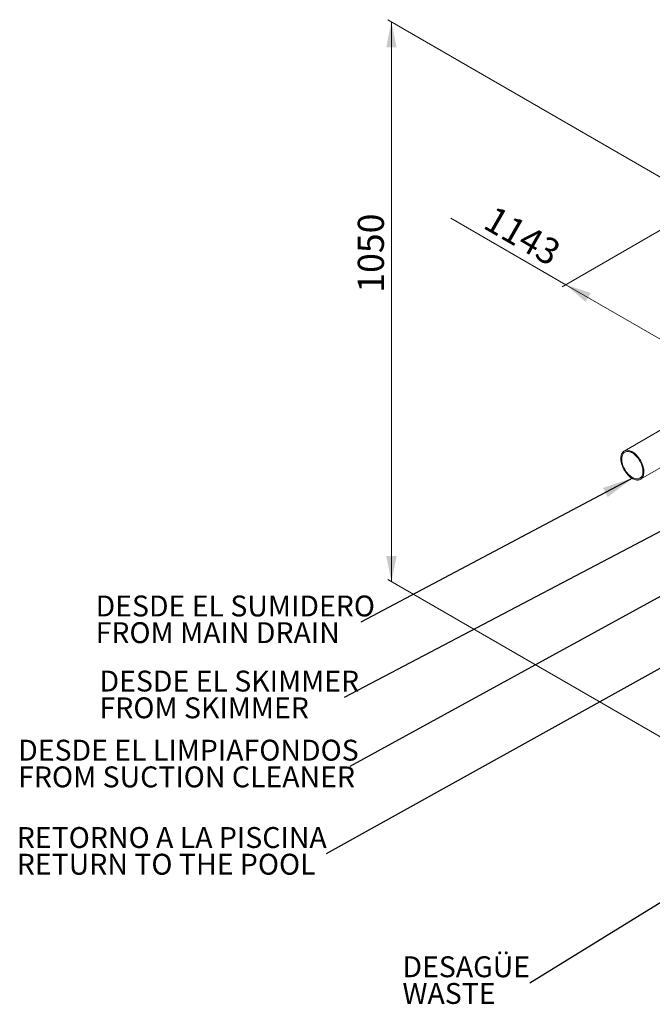
# Model space of a CAD drawing. Units: millimetres. Extents: x 18 to 409, y 8 to 592.
# Drawn here: x 18 to 139, y 379 to 567 of the extents above; entities that cross this region are included whole.
import ezdxf

# ---------------------------------------------------------------- set-up
doc = ezdxf.new("R2010")
doc.units = ezdxf.units.MM
doc.styles.add('SLDTEXTSTYLE0', font='TXT', dxfattribs={"width": 0.605})
doc.styles.add('SLDTEXTSTYLE1', font='TXT', dxfattribs={"width": 0.75})
doc.styles.add('SLDTEXTSTYLE2', font='TXT', dxfattribs={"width": 0.69375})
doc.styles.add('SLDTEXTSTYLE3', font='TXT', dxfattribs={"width": 0.6875})
doc.styles.add('SLDTEXTSTYLE4', font='TXT', dxfattribs={"width": 0.714286})
doc.styles.add('SLDTEXTSTYLE5', font='TXT', dxfattribs={"width": 0.7125})
doc.styles.add('SLDTEXTSTYLE6', font='TXT', dxfattribs={"width": 0.703125})
doc.styles.add('SLDTEXTSTYLE7', font='TXT', dxfattribs={"width": 0.705882})
doc.styles.add('SLDTEXTSTYLE8', font='TXT', dxfattribs={"width": 0.7})
doc.dimstyles.new('SLDDIMSTYLE1', dxfattribs={"dimtxt": 5, "dimasz": 6, "dimexe": 0, "dimexo": 0.0625, "dimgap": 1.25, "dimtad": 2, "dimlfac": 8, "dimzin": 12, "dimdsep": 46, "dimtxsty": 'SLDTEXTSTYLE0', "dimsah": 1, "dimcen": 0.09, "dimadec": 0, "dimazin": 0, "dimtfac": 1, "dimtofl": 0, "dimtmove": 0, "dimatfit": 3, "dimfxl": 1, "dimtolj": 1, "dimtzin": 12, "dimarcsym": 0})
doc.dimstyles.new('SLDDIMSTYLE3', dxfattribs={"dimtxt": 6, "dimasz": 6, "dimexe": 0, "dimexo": 0.0625, "dimgap": 1.5, "dimtad": 0, "dimtih": 1, "dimtoh": 1, "dimdec": 0, "dimzin": 0, "dimdsep": 46, "dimtxsty": 'Standard', "dimsah": 1, "dimcen": 0.09, "dimadec": 0, "dimazin": 0, "dimtfac": 1, "dimtdec": 0, "dimtofl": 0, "dimtmove": 0, "dimatfit": 3, "dimfxl": 1, "dimtolj": 1, "dimtzin": 0, "dimarcsym": 0})

# ---------------------------------------------------------------- blocks, each defined once
blk = doc.blocks.new('*D6')
at = {"color": 7, "linetype": 'Continuous', "lineweight": 0}
for p, q in [((202.37, 562.75), (121.8, 516.23)), ((122.5, 516.64), (100.42, 529.39)), ((221.68, 459.39), (122.5, 516.64)), ((301.54, 505.5), (220.97, 458.98))]:
    blk.add_line(p, q, dxfattribs=at)
for points in [[(122.5, 516.64), (126.25, 513.33), (127.25, 515.06)], [(221.68, 459.39), (217.93, 462.71), (216.93, 460.97)]]:
    blk.add_solid(points, dxfattribs=at)
at = {"color": 7, "linetype": 'Continuous', "lineweight": 0, "insert": (108.86, 531.96), "char_height": 5, "attachment_point": 1, "rotation": 330.0027, "style": 'SLDTEXTSTYLE0'}
blk.add_mtext('{1143}', dxfattribs=at)
blk = doc.blocks.new('*D7')
at = {"color": 7, "linetype": 'Continuous', "lineweight": 0}
for p, q in [((148.67, 532.55), (88.36, 567.37)), ((89.06, 459.79), (89.06, 566.96)), ((162.94, 417.15), (88.36, 460.2))]:
    blk.add_line(p, q, dxfattribs=at)
for points in [[(89.06, 566.96), (88.06, 562.06), (90.06, 562.06)], [(89.06, 459.79), (90.06, 464.69), (88.06, 464.69)]]:
    blk.add_solid(points, dxfattribs=at)
at = {"color": 7, "linetype": 'Continuous', "lineweight": 0, "insert": (82.62, 515.11), "char_height": 5, "attachment_point": 1, "rotation": 90, "style": 'SLDTEXTSTYLE0'}
blk.add_mtext('{1050}', dxfattribs=at)
blk = doc.blocks.new('SW_NOTE_0')
at = {"color": 7, "linetype": 'Continuous', "lineweight": 0, "char_height": 4, "attachment_point": 1, "style": 'SLDTEXTSTYLE1'}
for s, insert in [('{DESAGÜE}', (-24.4, 5.12, 96.33)), ('{WASTE}', (-24.4, 0.01, 96.33))]:
    blk.add_mtext(s, dxfattribs=dict(at, insert=insert))
blk = doc.blocks.new('SW_NOTE_1')
at = {"color": 7, "linetype": 'Continuous', "lineweight": 0, "char_height": 4, "attachment_point": 1}
for s, insert, style in [('{RETORNO A LA PISCINA}', (-59.27, 5.11, 66.65), 'SLDTEXTSTYLE2'), ('{RETURN TO THE POOL}', (-59.27, 0, 66.65), 'SLDTEXTSTYLE3')]:
    blk.add_mtext(s, dxfattribs=dict(at, insert=insert, style=style))
blk = doc.blocks.new('SW_NOTE_2')
at = {"color": 7, "linetype": 'Continuous', "lineweight": 0, "char_height": 4, "attachment_point": 1}
for s, insert, style in [('{DESDE EL LIMPIAFONDOS}', (-63.54, 5.11, 56.7), 'SLDTEXTSTYLE4'), ('{FROM SUCTION CLEANER}', (-63.54, 0, 56.7), 'SLDTEXTSTYLE5')]:
    blk.add_mtext(s, dxfattribs=dict(at, insert=insert, style=style))
blk = doc.blocks.new('SW_NOTE_3')
at = {"color": 7, "linetype": 'Continuous', "lineweight": 0, "char_height": 4, "attachment_point": 1}
for s, insert, style in [('{DESDE EL SKIMMER}', (-46.89, 5.12, 48.02), 'SLDTEXTSTYLE6'), ('{FROM SKIMMER}', (-46.89, 0, 48.02), 'SLDTEXTSTYLE1')]:
    blk.add_mtext(s, dxfattribs=dict(at, insert=insert, style=style))
blk = doc.blocks.new('SW_NOTE_4')
at = {"color": 7, "linetype": 'Continuous', "lineweight": 0, "char_height": 4, "attachment_point": 1}
for s, insert, style in [('{DESDE EL SUMIDERO}', (-50.78, 5.11, 38.39), 'SLDTEXTSTYLE7'), ('{FROM MAIN DRAIN}', (-50.78, 0, 38.39), 'SLDTEXTSTYLE8')]:
    blk.add_mtext(s, dxfattribs=dict(at, insert=insert, style=style))

msp = doc.modelspace()

# ---------------------------------------------------------------- linework, layer by layer
at = {"color": 7, "linetype": 'Continuous', "lineweight": 15}
for p, q in [((151.09941, 494.86724), (133.64899, 484.79333)), ((136.77374, 479.38053), (154.4427, 489.5806))]:
    msp.add_line(p, q, dxfattribs=at)
at = {"color": 7, "linetype": 'Continuous', "lineweight": 15, "flags": 128}
for points in [[(134.69433, 479.90455), (134.88899, 479.74864), (135.08625, 479.61157), (135.28451, 479.49442), (135.48219, 479.39814), (135.67768, 479.32351), (135.86942, 479.27113), (136.05586, 479.24143), (136.2355, 479.23463), (136.40689, 479.2508), (136.56866, 479.2898), (136.71951, 479.35132), (136.85821, 479.43487), (136.98365, 479.53978), (137.09482, 479.66518), (137.19082, 479.81009), (137.27089, 479.97334), (137.33438, 480.15359), (137.38077, 480.34942), (137.4097, 480.55923), (137.42092, 480.78135), (137.41436, 481.01397), (137.39006, 481.25523), (137.34822, 481.5032), (137.28917, 481.75586), (137.2134, 482.01118), (137.1215, 482.26712), (137.01423, 482.52161), (136.89244, 482.77259), (136.75711, 483.01805), (136.60934, 483.25602), (136.45031, 483.48458), (136.28131, 483.70189), (136.1037, 483.90618), (135.9189, 484.09584), (135.7284, 484.26931), (135.53374, 484.42522), (135.33649, 484.5623), (135.13822, 484.67945), (134.94055, 484.77573), (134.74505, 484.85035), (134.55332, 484.90273), (134.36688, 484.93244), (134.18724, 484.93924), (134.01584, 484.92306), (133.85407, 484.88407), (133.70323, 484.82255), (133.56453, 484.73899), (133.43909, 484.63409), (133.32792, 484.50868), (133.23191, 484.36377), (133.15185, 484.20053), (133.08836, 484.02027), (133.04197, 483.82444), (133.01304, 483.61464), (133.00181, 483.39252), (133.00838, 483.15989), (133.03268, 482.91863), (133.07452, 482.67067), (133.13356, 482.41801), (133.20934, 482.16268), (133.30124, 481.90674), (133.40851, 481.65226), (133.5303, 481.40127), (133.66562, 481.15581), (133.8134, 480.91784), (133.97242, 480.68928), (134.14142, 480.47198), (134.31904, 480.26768), (134.50384, 480.07803), (134.69433, 479.90455)], [(134.7357, 480.07914), (134.92287, 479.92968), (135.11258, 479.79918), (135.30315, 479.68879), (135.49292, 479.59946), (135.68022, 479.532), (135.86339, 479.48699), (136.04084, 479.46483), (136.21099, 479.46572), (136.37236, 479.48963), (136.52353, 479.53637), (136.66317, 479.60553), (136.79005, 479.6965), (136.90305, 479.80847), (137.00119, 479.94046), (137.0836, 480.09132), (137.14955, 480.25972), (137.19848, 480.44417), (137.22994, 480.64306), (137.24366, 480.85464), (137.23952, 481.07704), (137.21755, 481.30833), (137.17796, 481.54646), (137.12109, 481.78933), (137.04743, 482.03482), (136.95764, 482.28076), (136.85249, 482.52501), (136.73293, 482.76541), (136.6, 482.99984), (136.45486, 483.22625), (136.2988, 483.44265), (136.13318, 483.64713), (135.95945, 483.8379), (135.77916, 484.01329), (135.59387, 484.17174), (135.40522, 484.31188), (135.21487, 484.43246), (135.02449, 484.53243), (134.83575, 484.6109), (134.65031, 484.6672), (134.4698, 484.70083), (134.29581, 484.71147), (134.12987, 484.69906), (133.97343, 484.66369), (133.82787, 484.60568), (133.69446, 484.52553), (133.57439, 484.42395), (133.4687, 484.30183), (133.37833, 484.16025), (133.30406, 484.00045), (133.24656, 483.82383), (133.20633, 483.63195), (133.18371, 483.42649), (133.17891, 483.20926), (133.19198, 482.98216), (133.22279, 482.7472), (133.27108, 482.50644), (133.33642, 482.26198), (133.41823, 482.016), (133.51581, 481.77063), (133.62828, 481.52804), (133.75467, 481.29036), (133.89386, 481.05969), (134.04462, 480.83805), (134.20564, 480.62737), (134.3755, 480.42952), (134.5527, 480.24625), (134.7357, 480.07914)]]:
    msp.add_lwpolyline(points, dxfattribs=at)

# ---------------------------------------------------------------- block references
at = {"color": 7, "linetype": 'Continuous', "lineweight": 0}
for name, p in [('SW_NOTE_4', (83.1753, 452.01855)), ('SW_NOTE_3', (80.03671, 437.63014)), ('SW_NOTE_2', (81.09575, 424.41148)), ('SW_NOTE_1', (76.56116, 407.68838)), ('SW_NOTE_0', (115.5721, 382.93588))]:
    msp.add_blockref(name, p, dxfattribs=at)

# ---------------------------------------------------------------- dimensions: what is measured, and where the dimension line sits
dim = msp.add_linear_dim(base=(89.06398, 532.14519), p1=(163.64751, 416.73683), p2=(149.37842, 532.14519), angle=90, dimstyle='SLDDIMSTYLE1', override={"dimtxt": 5, "dimasz": 6, "dimexe": 1, "dimexo": 1, "dimgap": 1.524, "dimtih": 1, "dimtoh": 1, "dimlfac": 20, "dimzin": 0, "dimtzin": 0}, dxfattribs=at)
dim.commit()
dim.dimension.update_dxf_attribs({"geometry": '*D7', "text_midpoint": (89.06398, 522.74737), "dimtype": 160})
dim = msp.add_linear_dim(base=(162.7962, 493.38041), p1=(302.24749, 505.90359), p2=(203.07576, 563.15421), angle=330.0026883, text='1143', dimstyle='SLDDIMSTYLE1', override={"dimtxt": 5, "dimasz": 6, "dimexe": 1, "dimexo": 1, "dimgap": 1.524, "dimtih": 1, "dimtoh": 1, "dimlfac": 20, "dimzin": 0, "dimtzin": 0}, dxfattribs=at)
dim.commit()
dim.dimension.update_dxf_attribs({"geometry": '*D6', "text_midpoint": (112.24532, 522.56282), "dimtype": 160})

# ---------------------------------------------------------------- leaders
for points in [[(135.34433, 479.66765), (83.1753, 452.01855)], [(147.12572, 472.8845), (80.03671, 437.63014)], [(157.9173, 466.4654), (81.09575, 424.41148)], [(170.00726, 459.5968), (76.56116, 407.68838)], [(206.29484, 438.71166), (115.5721, 382.93588)]]:
    msp.add_leader(points, dimstyle='SLDDIMSTYLE3', dxfattribs=at)

doc.saveas('drawing.dxf')
